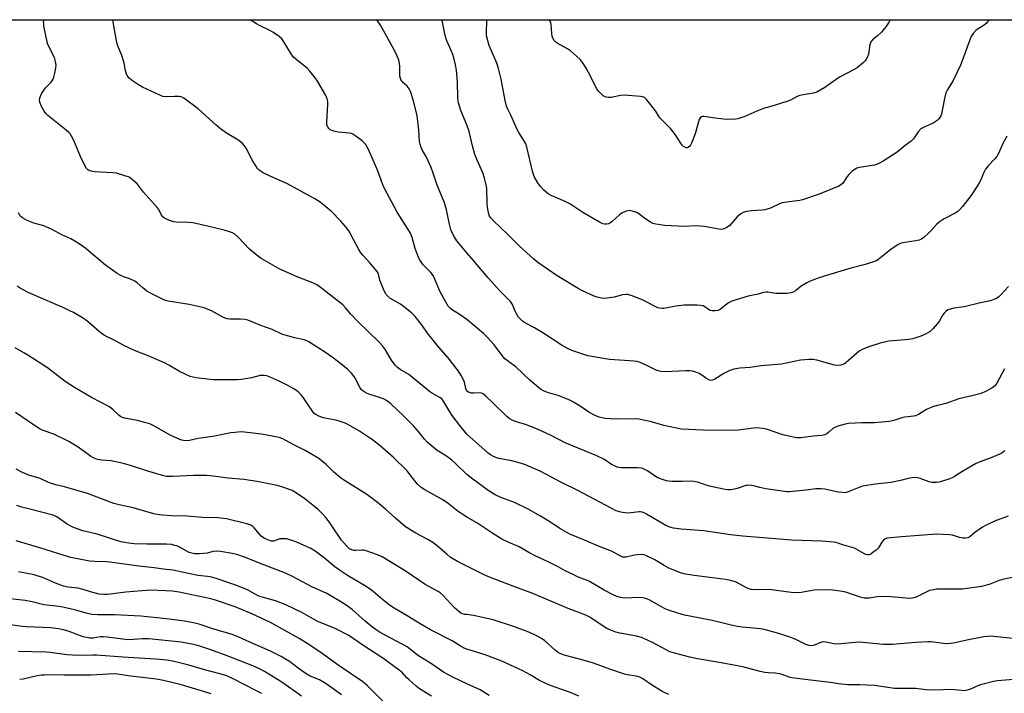
# Model space of a CAD drawing. Units: inches. Extents: x 1207769 to 1213770, y 545455 to 549457.
# Drawn here: x 1208815 to 1209223, y 549178 to 549457 of the extents above; entities that cross this region are included whole.
import ezdxf

# ---------------------------------------------------------------- set-up
doc = ezdxf.new("R2010")
doc.units = ezdxf.units.IN
doc.header["$MEASUREMENT"] = 0
doc.layers.add('NTRL-Trees', color=3, linetype='Continuous')
doc.layers.add('Undefined', color=1, linetype='Continuous')

msp = doc.modelspace()

# ---------------------------------------------------------------- linework, layer by layer
at = {"layer": 'NTRL-Trees'}
msp.add_lwpolyline([(1209114.68, 548606.31), (1209042.05, 548687.68), (1209010.56, 548724.43), (1208945.81, 548791.81), (1208945.51, 548793.68), (1208883.93, 548866.81), (1208783.12, 548950.26), (1208753.37, 548982.78), (1208731.85, 549000.84), (1208694.35, 549030), (1208652.47, 549061.78), (1208626.26, 549124.59), (1208621.63, 549326.85), (1208635.89, 549456.81), (1209761.97, 549456.69), (1209768.5, 549432.53), (1209793.55, 549424.48), (1209812.38, 549428.41), (1209833.03, 549432.72), (1209877.51, 549439.68), (1209916.25, 549456.68), (1210257.35, 549456.64)], dxfattribs=at)
at = {"layer": 'Undefined'}
for points, elevation in [([(1209000, 549285.11), (1208996.99, 549288.66), (1208993.87, 549292.84), (1208992.88, 549294.32), (1208990.46, 549298.45), (1208989.66, 549299.53), (1208988.69, 549300.29), (1208985.73, 549301.96), (1208984.52, 549302.75), (1208975.89, 549309.81), (1208972.35, 549311.87), (1208971.19, 549312.68), (1208970.24, 549313.72), (1208968.71, 549315.78), (1208966.26, 549320.06), (1208964.99, 549321.65), (1208963.62, 549323.18), (1208954.94, 549331.61), (1208951.93, 549334.81), (1208949.68, 549337.44), (1208948.5, 549338.67), (1208939.15, 549345.97), (1208937.71, 549346.98), (1208936.44, 549347.67), (1208929.63, 549350.22), (1208922.44, 549353.38), (1208914.72, 549357.82), (1208913.04, 549359.04), (1208909.81, 549361.69), (1208905.03, 549366.86), (1208903.76, 549367.91), (1208902.82, 549368.47), (1208901.52, 549368.95), (1208899.35, 549369.57), (1208892.46, 549371.24), (1208886.33, 549372.62), (1208884.64, 549372.8), (1208879.5, 549372.97), (1208878.36, 549373.1), (1208876.73, 549373.63), (1208874.65, 549374.6), (1208873.99, 549375.11), (1208873.46, 549375.79), (1208872.26, 549378.1), (1208871.61, 549379.04), (1208865.96, 549385.3), (1208863.38, 549388.65), (1208861.43, 549390.5), (1208860.74, 549391.05), (1208860, 549391.51), (1208857.82, 549392.3), (1208854.75, 549393.18), (1208853.29, 549393.34), (1208845.64, 549393.8), (1208844.2, 549394), (1208843.16, 549394.39), (1208842.72, 549394.73), (1208842.35, 549395.15), (1208841.21, 549397.21), (1208839.77, 549400.14), (1208837.08, 549406.72), (1208836.13, 549408.54), (1208835.49, 549409.51), (1208834.95, 549410.11), (1208833.94, 549411.02), (1208831.05, 549413.18), (1208826.27, 549417.09), (1208825.39, 549417.98), (1208824.75, 549418.88), (1208823.62, 549420.9), (1208823.07, 549422.17), (1208822.86, 549423.19), (1208822.97, 549424.47), (1208823.55, 549425.83), (1208824.6, 549427.63), (1208825.32, 549428.51), (1208827.61, 549430.9), (1208828.5, 549432.18), (1208828.79, 549432.97), (1208829.17, 549434.64), (1208829.6, 549436.9), (1208829.7, 549438.02), (1208829.48, 549439.45), (1208828.98, 549441.14), (1208826.63, 549445.64), (1208826.1, 549447), (1208824.69, 549454.21), (1208824.56, 549455.08), (1208824.53, 549455.93), (1208824.7, 549456.78), (1208824.71, 549456.79)], 520), ([(1209000, 549302.88), (1208999.77, 549303.18), (1208999.46, 549303.95), (1208998.96, 549306.55), (1208998.67, 549307.37), (1208997.56, 549309.44), (1208996.47, 549311.2), (1208992.21, 549316.69), (1208988.2, 549321.22), (1208985.37, 549324.71), (1208984.11, 549326.36), (1208981.18, 549330.51), (1208978.57, 549333.78), (1208977.14, 549335.26), (1208973.6, 549338.17), (1208972.39, 549338.98), (1208968.07, 549341.48), (1208967.19, 549342.19), (1208966.47, 549343), (1208965.62, 549344.48), (1208964.38, 549347.46), (1208963.91, 549348.83), (1208963.38, 549351.32), (1208963.11, 549351.99), (1208962.82, 549352.48), (1208959.8, 549356.1), (1208956.83, 549359.18), (1208956, 549360.2), (1208955.12, 549361.65), (1208951.93, 549367.86), (1208951, 549369.3), (1208949.65, 549371.16), (1208947.75, 549373.34), (1208943.82, 549377.36), (1208939.2, 549381.17), (1208936.95, 549382.58), (1208925.39, 549388.94), (1208918.66, 549391.81), (1208915.48, 549393.4), (1208914.22, 549394.15), (1208913.79, 549394.53), (1208913.23, 549395.18), (1208911.73, 549397.35), (1208911.01, 549398.62), (1208908.79, 549403.11), (1208907.82, 549404.49), (1208906.9, 549405.53), (1208905.4, 549406.73), (1208899.97, 549410.12), (1208897.88, 549411.63), (1208896.09, 549413.12), (1208888.57, 549419.84), (1208882.58, 549424.23), (1208881.57, 549424.8), (1208880.77, 549425.01), (1208878.78, 549425.05), (1208875.05, 549424.78), (1208873.97, 549425), (1208872.65, 549425.51), (1208865.52, 549428.82), (1208863.83, 549429.76), (1208861.31, 549431.5), (1208860.02, 549432.52), (1208859.37, 549433.27), (1208858.88, 549434.29), (1208858.3, 549436.24), (1208857.91, 549438.99), (1208857.7, 549439.82), (1208856.9, 549442.03), (1208855.3, 549446.01), (1208854.87, 549447.36), (1208853.68, 549454.29), (1208853.16, 549456.79)], 522), ([(1209000, 549332.64), (1208996.76, 549334.77), (1208994.02, 549336.38), (1208993.16, 549337.11), (1208992.21, 549338.15), (1208990.51, 549340.96), (1208988.6, 549344.64), (1208987.99, 549345.98), (1208986.73, 549349.28), (1208985.93, 549350.84), (1208985.08, 549352), (1208981.88, 549355.3), (1208980.96, 549356.44), (1208980.32, 549357.41), (1208979.72, 549358.73), (1208978.52, 549362.05), (1208977.27, 549366.53), (1208976.53, 549368.38), (1208975.69, 549369.89), (1208971.1, 549376.99), (1208965.66, 549387.17), (1208964.96, 549388.79), (1208962.96, 549394.41), (1208960.76, 549399.61), (1208959.1, 549403.3), (1208957.96, 549405.18), (1208957.45, 549405.81), (1208956.56, 549406.61), (1208953.93, 549408.6), (1208952.68, 549409.39), (1208952.15, 549409.6), (1208951.32, 549409.77), (1208946.68, 549410.26), (1208944.81, 549410.61), (1208944.06, 549410.86), (1208943.36, 549411.24), (1208942.75, 549411.72), (1208942.41, 549412.11), (1208941.98, 549413.1), (1208941.85, 549414.2), (1208942.37, 549421.83), (1208942.32, 549422.97), (1208942.08, 549424.04), (1208941.34, 549425.63), (1208938.05, 549431.34), (1208937.05, 549432.78), (1208934.91, 549435.5), (1208933.72, 549436.73), (1208929.87, 549439.71), (1208928.12, 549441.22), (1208927.08, 549442.62), (1208924.07, 549447.67), (1208923.24, 549448.86), (1208922.17, 549449.82), (1208919.48, 549451.59), (1208917.97, 549452.47), (1208914.33, 549454.27), (1208912.83, 549455.1), (1208910.17, 549456.73), (1208910.09, 549456.78)], 524), ([(1209000, 549360.19), (1208995.79, 549365.2), (1208994.68, 549366.92), (1208993.7, 549368.73), (1208993.31, 549369.82), (1208992.75, 549372.11), (1208991.57, 549378.07), (1208990.64, 549380.9), (1208987.6, 549388.26), (1208985.87, 549393.69), (1208985.14, 549395.58), (1208983.28, 549399.8), (1208981.56, 549402.62), (1208981, 549403.89), (1208980.58, 549405.25), (1208980.36, 549406.36), (1208980.08, 549411.03), (1208979.32, 549417.11), (1208977.87, 549423.06), (1208977.07, 549425.76), (1208976.55, 549427.1), (1208976.06, 549428.12), (1208975.18, 549429.22), (1208973.13, 549431.13), (1208972.81, 549431.56), (1208972.58, 549432.03), (1208972.35, 549432.81), (1208972.17, 549433.89), (1208972.16, 549437.48), (1208972.06, 549438.66), (1208971.73, 549440.08), (1208971.07, 549441.71), (1208969.78, 549444.36), (1208964.17, 549454.48), (1208962.66, 549456.78)], 526), ([(1209000, 549413.24), (1208997.52, 549419.14), (1208996.43, 549422.38), (1208996.28, 549423.21), (1208996.17, 549424.59), (1208996.12, 549431.12), (1208995.63, 549435.86), (1208995.18, 549438.15), (1208994.5, 549440.98), (1208994.08, 549442.39), (1208993.45, 549444.05), (1208991.71, 549448.1), (1208990.94, 549450.28), (1208989.83, 549455.79), (1208989.74, 549456.77)], 528), ([(1209216.39, 549456.75), (1209216.27, 549456.53), (1209215.78, 549455.87), (1209215.19, 549455.25), (1209214.32, 549454.52), (1209211.83, 549453.01), (1209210.91, 549452.33), (1209209.76, 549451.06), (1209208.98, 549449.87), (1209208.42, 549448.53), (1209205.29, 549439.8), (1209204.54, 549437.93), (1209201.46, 549431.61), (1209199, 549427.56), (1209198.49, 549426.53), (1209198.02, 549424.9), (1209196.96, 549419.12), (1209196.63, 549417.7), (1209196.32, 549416.93), (1209195.93, 549416.22), (1209195.47, 549415.56), (1209194.92, 549414.98), (1209193.25, 549413.95), (1209189.42, 549412.29), (1209188.15, 549411.58), (1209187.04, 549410.41), (1209185.01, 549407.45), (1209184.11, 549406.49), (1209181.65, 549404.64), (1209178.34, 549401.98), (1209172.54, 549398.12), (1209170.69, 549397.2), (1209169.05, 549396.57), (1209167.96, 549396.35), (1209162.68, 549395.61), (1209161.62, 549395.33), (1209160.89, 549394.94), (1209159.55, 549393.86), (1209158.31, 549392.66), (1209157.61, 549391.77), (1209156.2, 549389.64), (1209155.66, 549389), (1209154.84, 549388.29), (1209154.11, 549387.85), (1209145.9, 549384.45), (1209139.04, 549382.1), (1209137.9, 549381.85), (1209133.5, 549381.36), (1209130.6, 549380.86), (1209129.5, 549380.48), (1209125.79, 549378.78), (1209123.44, 549378.05), (1209122.3, 549377.89), (1209117.9, 549377.65), (1209115.85, 549377.31), (1209114.44, 549376.94), (1209113.45, 549376.39), (1209111.92, 549375.08), (1209109.48, 549372.18), (1209108.87, 549371.57), (1209107.45, 549370.62), (1209106.18, 549370.04), (1209105.44, 549369.92), (1209104.37, 549369.98), (1209098.5, 549371.05), (1209096.74, 549371.3), (1209095.27, 549371.33), (1209089.38, 549371.18), (1209087.5, 549371.22), (1209081.95, 549371.5), (1209078.21, 549372.08), (1209077.09, 549372.36), (1209076.06, 549372.85), (1209074.14, 549374.17), (1209071.73, 549375.97), (1209070.33, 549376.86), (1209068.99, 549377.36), (1209067.3, 549377.68), (1209066.74, 549377.66), (1209065.91, 549377.47), (1209064.32, 549376.8), (1209063.17, 549375.91), (1209060.13, 549373.12), (1209059.21, 549372.45), (1209058.7, 549372.23), (1209057.9, 549372.09), (1209057.08, 549372.08), (1209056.26, 549372.25), (1209054.94, 549372.89), (1209048, 549376.95), (1209042.57, 549380.48), (1209040.63, 549381.42), (1209034.92, 549383.95), (1209033.65, 549384.67), (1209031.9, 549386.17), (1209030.52, 549387.63), (1209029.34, 549389.27), (1209027.86, 549391.8), (1209027.51, 549392.6), (1209027.11, 549393.99), (1209024.75, 549403.96), (1209024.34, 549405.37), (1209023.47, 549407.09), (1209021.45, 549410.04), (1209020.73, 549411.28), (1209018.21, 549417.3), (1209016.94, 549419.77), (1209016.43, 549421.04), (1209015.87, 549423.38), (1209014.21, 549432.15), (1209013.03, 549436.61), (1209012.31, 549438.73), (1209009.23, 549446.11), (1209008.46, 549448.67), (1209008.14, 549450.12), (1209008.05, 549451), (1209008.21, 549456.77)], 530), ([(1209175.35, 549456.75), (1209175.23, 549456.51), (1209174.67, 549455.51), (1209173.55, 549453.86), (1209172.53, 549452.47), (1209171.78, 549451.63), (1209170.12, 549450.1), (1209168.1, 549448.46), (1209167.39, 549447.64), (1209167.19, 549447.21), (1209166.96, 549446.37), (1209166.41, 549442.53), (1209166.02, 549441.44), (1209165.51, 549440.41), (1209164.98, 549439.74), (1209164.36, 549439.14), (1209161.69, 549436.9), (1209160.43, 549436.13), (1209154.41, 549432.95), (1209152.99, 549432.02), (1209148.38, 549428.67), (1209145.01, 549426.81), (1209143.61, 549426.36), (1209139.3, 549425.7), (1209137.89, 549425.38), (1209136.86, 549424.94), (1209134.08, 549423.48), (1209133.03, 549423.02), (1209127.38, 549421.29), (1209122.86, 549420.03), (1209120.16, 549418.94), (1209115.11, 549416.69), (1209113.52, 549416.11), (1209112.19, 549415.74), (1209111.34, 549415.61), (1209107.57, 549415.5), (1209102.89, 549416), (1209098.19, 549416.69), (1209097.64, 549416.71), (1209097.15, 549416.61), (1209096.63, 549416.15), (1209096.29, 549415.42), (1209094.56, 549409.51), (1209093.12, 549405.58), (1209092.7, 549404.82), (1209092.37, 549404.42), (1209091.79, 549403.95), (1209091.36, 549403.77), (1209090.9, 549403.75), (1209090.22, 549403.95), (1209089.78, 549404.24), (1209089.19, 549404.82), (1209088.49, 549405.8), (1209086.74, 549408.62), (1209085.4, 549410.41), (1209084.29, 549411.7), (1209080, 549416.02), (1209079.32, 549416.93), (1209078.4, 549418.58), (1209077.76, 549419.53), (1209074.51, 549423.61), (1209073.52, 549424.59), (1209072.78, 549424.91), (1209071.94, 549425.05), (1209065.13, 549425.47), (1209063.69, 549425.34), (1209059.73, 549424.56), (1209058.6, 549424.51), (1209057.75, 549424.67), (1209056.94, 549424.95), (1209056.46, 549425.23), (1209055.82, 549425.77), (1209054.64, 549427.02), (1209053.78, 549428.16), (1209053.11, 549429.42), (1209051.23, 549433.42), (1209049.37, 549436.78), (1209048.27, 549438.56), (1209046.87, 549440.32), (1209045.41, 549441.75), (1209042.91, 549443.88), (1209041.69, 549444.67), (1209037.36, 549447.06), (1209036.67, 549447.58), (1209036.12, 549448.2), (1209035.54, 549449.14), (1209035.25, 549449.92), (1209035.1, 549451.09), (1209034.88, 549454.95), (1209034.78, 549455.52), (1209034.53, 549456.17), (1209034.26, 549456.57), (1209034.06, 549456.77)], 532), ([(1209223.71, 549408.57), (1209222.06, 549405.47), (1209220.23, 549401.4), (1209219.53, 549400.14), (1209218.68, 549398.99), (1209216.05, 549396.21), (1209214.94, 549394.83), (1209214.25, 549393.54), (1209212.86, 549390.16), (1209212, 549388.66), (1209208.78, 549383.8), (1209205.42, 549379.4), (1209204.3, 549378.11), (1209203.46, 549377.4), (1209202.33, 549376.64), (1209197.74, 549374.3), (1209195.63, 549372.85), (1209194.55, 549371.92), (1209192.44, 549369.48), (1209191.43, 549368.45), (1209189.29, 549366.55), (1209188.14, 549365.75), (1209187.37, 549365.46), (1209186, 549365.14), (1209180.59, 549364.32), (1209179.49, 549364.04), (1209178.26, 549363.36), (1209175.67, 549361.55), (1209174.28, 549360.5), (1209170.89, 549357.69), (1209169.67, 549356.95), (1209165.07, 549355.38), (1209159.13, 549353.81), (1209147.59, 549350.42), (1209145.15, 549349.56), (1209142.2, 549348.44), (1209140.91, 549347.84), (1209138.55, 549346.34), (1209136.17, 549344.5), (1209135.2, 549343.97), (1209134.17, 549343.59), (1209132.71, 549343.41), (1209129.15, 549343.31), (1209127.99, 549343.41), (1209124.62, 549343.95), (1209123.79, 549343.95), (1209122.96, 549343.81), (1209120.65, 549343.14), (1209116.57, 549342.22), (1209109.72, 549340.2), (1209108.44, 549339.55), (1209105.78, 549337.37), (1209104.88, 549336.72), (1209103.99, 549336.32), (1209102.84, 549336.17), (1209101.66, 549336.21), (1209100.81, 549336.36), (1209100.06, 549336.7), (1209098.52, 549337.85), (1209097.84, 549338.2), (1209096.8, 549338.45), (1209095.43, 549338.58), (1209091.73, 549338.58), (1209090.02, 549338.5), (1209086.52, 549338.09), (1209081.59, 549337.2), (1209080.72, 549337.17), (1209079.88, 549337.27), (1209079.06, 549337.47), (1209078.25, 549337.78), (1209074.33, 549339.94), (1209072.98, 549340.58), (1209067.99, 549342.59), (1209066.58, 549342.98), (1209065.77, 549342.99), (1209064.4, 549342.82), (1209061.05, 549341.89), (1209058.15, 549341.42), (1209056.69, 549341.34), (1209055, 549341.53), (1209053.89, 549341.77), (1209052.78, 549342.2), (1209047.93, 549344.5), (1209046.11, 549345.49), (1209037.41, 549350.72), (1209029.39, 549356.25), (1209027.77, 549357.56), (1209021.73, 549362.93), (1209016.76, 549367.88), (1209011.04, 549373.4), (1209009.85, 549374.69), (1209009.4, 549375.41), (1209009.11, 549376.19), (1209008.57, 549378.95), (1209008.38, 549380.97), (1209008.21, 549386.9), (1209007.97, 549388.35), (1209007.29, 549391.2), (1209006.58, 549393.41), (1209004.34, 549398.33), (1209003.31, 549400.97), (1209002.27, 549404.61), (1209000.89, 549410.47), (1209000, 549413.24)], 528), ([(1209000, 549268.36), (1208995.06, 549273.06), (1208993.74, 549274.23), (1208991.46, 549275.9), (1208987.66, 549278.35), (1208983.43, 549281.79), (1208982.36, 549282.96), (1208979.77, 549286.33), (1208977.82, 549288.54), (1208973.75, 549292.63), (1208968.44, 549297.59), (1208966.62, 549298.98), (1208965.38, 549299.66), (1208963.79, 549300.29), (1208959.32, 549301.61), (1208958.03, 549302.23), (1208956.82, 549302.98), (1208956.21, 549303.55), (1208955.73, 549304.24), (1208953.81, 549308.05), (1208953.22, 549309.02), (1208952.11, 549310.34), (1208950.51, 549312), (1208946.5, 549315.24), (1208944.19, 549316.95), (1208941.34, 549318.91), (1208934.51, 549323.28), (1208933.56, 549323.76), (1208932.57, 549324.12), (1208928.52, 549325), (1208923.28, 549326.56), (1208919.26, 549328.38), (1208914.6, 549330.05), (1208909.16, 549332.35), (1208908.05, 549332.59), (1208906.07, 549332.76), (1208901.74, 549332.69), (1208900.62, 549332.79), (1208899.81, 549333.07), (1208898.76, 549333.57), (1208894.17, 549336.2), (1208891.05, 549337.36), (1208884.84, 549338.81), (1208876.19, 549340.18), (1208875.09, 549340.45), (1208874.02, 549340.86), (1208868.77, 549343.51), (1208867.25, 549344.38), (1208865.65, 549345.65), (1208863.32, 549347.78), (1208862.35, 549348.42), (1208860.25, 549349.45), (1208858.11, 549350.14), (1208856.77, 549350.66), (1208855.99, 549351.03), (1208854.98, 549351.65), (1208850.14, 549355.09), (1208844.95, 549359.58), (1208842.05, 549361.97), (1208839.23, 549363.94), (1208837.53, 549365.01), (1208835.76, 549365.98), (1208832.11, 549367.69), (1208828.01, 549369.92), (1208825.91, 549370.89), (1208824.56, 549371.39), (1208820.42, 549372.56), (1208817.73, 549373.58), (1208815.83, 549374.67), (1208815.2, 549375.17), (1208814.84, 549375.58), (1208814.11, 549376.82)], 518), ([(1209224.4, 549346.26), (1209221.42, 549342.98), (1209220.36, 549342), (1209219.4, 549341.33), (1209218.33, 549340.84), (1209216.93, 549340.37), (1209212.85, 549339.54), (1209206.01, 549337.89), (1209201.72, 549337.25), (1209200.38, 549336.92), (1209199.35, 549336.55), (1209198.47, 549335.95), (1209197.73, 549335.18), (1209197.25, 549334.49), (1209195.7, 549331.77), (1209193.23, 549328.8), (1209191.94, 549327.66), (1209190.04, 549326.47), (1209188.14, 549325.69), (1209184.73, 549324.59), (1209183.08, 549324.34), (1209176.58, 549323.79), (1209174.83, 549323.57), (1209171.23, 549322.72), (1209166.5, 549321.29), (1209164.09, 549320.22), (1209162.54, 549319.39), (1209161.42, 549318.51), (1209157.07, 549314.69), (1209156.15, 549314.13), (1209154.93, 549313.64), (1209153.67, 549313.51), (1209152.32, 549313.68), (1209144.93, 549315.68), (1209143.51, 549315.99), (1209141.76, 549316.04), (1209138.25, 549315.78), (1209130.33, 549314.12), (1209121.84, 549313.4), (1209117.36, 549312.74), (1209113.14, 549312.41), (1209110.57, 549312.03), (1209108.97, 549311.49), (1209106.42, 549310.27), (1209102.71, 549307.79), (1209101.7, 549307.42), (1209100.93, 549307.35), (1209100.18, 549307.56), (1209099.22, 549308.08), (1209096.92, 549309.8), (1209096.18, 549310.24), (1209094.81, 549310.78), (1209093.4, 549311.18), (1209092.52, 549311.28), (1209090.74, 549311.28), (1209082.07, 549310.92), (1209080.34, 549311.08), (1209079.22, 549311.32), (1209078.41, 549311.59), (1209073.94, 549313.78), (1209071.74, 549314.7), (1209070.34, 549315.18), (1209069.19, 549315.36), (1209067.42, 549315.51), (1209059.08, 549316.01), (1209051.71, 549317.25), (1209050.25, 549317.56), (1209048.84, 549317.97), (1209043.52, 549319.72), (1209041.93, 549320.39), (1209039.51, 549321.81), (1209031.46, 549327.08), (1209028.03, 549329.09), (1209024.2, 549331.11), (1209023.05, 549331.92), (1209021.98, 549332.83), (1209021.24, 549333.7), (1209020.48, 549334.96), (1209019.96, 549336.03), (1209018.9, 549338.76), (1209018.1, 549340.02), (1209013.53, 549344.59), (1209008.61, 549349.98), (1209002.73, 549357.06), (1209000, 549360.19)], 526), ([(1209000, 549250.67), (1208996.37, 549253.02), (1208992.19, 549256.28), (1208990.06, 549257.81), (1208982.5, 549261.97), (1208981.02, 549262.93), (1208979.42, 549264.49), (1208975.07, 549269.98), (1208969.53, 549275.42), (1208964.04, 549280.23), (1208960.89, 549282.65), (1208957.14, 549285.24), (1208955.44, 549286.35), (1208951.93, 549288.42), (1208950.91, 549288.97), (1208949.53, 549289.56), (1208946.15, 549290.78), (1208941.87, 549291.51), (1208940.5, 549291.81), (1208938.58, 549292.51), (1208937.33, 549293.17), (1208936.73, 549293.66), (1208936, 549294.54), (1208933.87, 549297.64), (1208932.31, 549300.14), (1208931.21, 549301.42), (1208930.21, 549302.43), (1208929.36, 549303.15), (1208927.95, 549304.05), (1208925.96, 549305.15), (1208922.21, 549307), (1208918.43, 549308.67), (1208917.06, 549309.18), (1208915.97, 549309.38), (1208915.15, 549309.42), (1208914.32, 549309.35), (1208910.66, 549308.42), (1208909, 549308.08), (1208906.5, 549307.68), (1208904.76, 549307.59), (1208894.75, 549307.61), (1208887.62, 549308.43), (1208886.48, 549308.64), (1208885.22, 549309.02), (1208880.9, 549311.01), (1208876.46, 549313.6), (1208874.62, 549314.58), (1208867.83, 549317.53), (1208862.25, 549319.75), (1208859.55, 549320.91), (1208858, 549321.66), (1208853.74, 549323.96), (1208850.83, 549325.33), (1208849.63, 549326.02), (1208848.48, 549326.82), (1208843.31, 549331.33), (1208841.94, 549332.43), (1208840.71, 549333.22), (1208836.9, 549335.42), (1208835.35, 549336.23), (1208833.23, 549337.21), (1208818.2, 549343.77), (1208814.8, 549345.61), (1208813.55, 549346.38)], 516), ([(1209222.72, 549312.17), (1209219.64, 549306.17), (1209218.79, 549305.12), (1209217.55, 549304.08), (1209214.96, 549302.69), (1209213.1, 549301.86), (1209209.18, 549300.98), (1209203.91, 549299.67), (1209198.45, 549297.82), (1209194.5, 549296.87), (1209192.89, 549296.33), (1209190.51, 549295.32), (1209187.18, 549293.25), (1209185.93, 549292.64), (1209185.12, 549292.48), (1209182.89, 549292.29), (1209181.28, 549292.06), (1209180.2, 549291.78), (1209176.97, 549290.71), (1209174.97, 549290.37), (1209168.88, 549289.7), (1209163.65, 549289.71), (1209158.14, 549289.44), (1209156.71, 549289.25), (1209153.7, 549288.34), (1209152.39, 549287.82), (1209151.68, 549287.37), (1209149.97, 549285.9), (1209149.1, 549285.26), (1209148.19, 549284.76), (1209147.09, 549284.49), (1209143.52, 549284.24), (1209138.33, 549283.56), (1209136.56, 549283.6), (1209130.88, 549284.78), (1209124.1, 549287.17), (1209122.41, 549287.46), (1209120.14, 549287.69), (1209118.7, 549287.62), (1209112.39, 549286.78), (1209107.91, 549286.53), (1209097.94, 549286.71), (1209088.86, 549287.2), (1209086.82, 549287.52), (1209081.6, 549288.62), (1209076.49, 549290.16), (1209071.23, 549291.3), (1209069.81, 549291.38), (1209061.82, 549291.28), (1209057.12, 549291.61), (1209055.96, 549291.79), (1209054.82, 549292.07), (1209053.18, 549292.78), (1209050.52, 549294.16), (1209046.89, 549296.64), (1209044.15, 549298.35), (1209042.86, 549299.05), (1209038.15, 549300.95), (1209033.31, 549302.31), (1209031.75, 549302.98), (1209030.53, 549303.71), (1209026.11, 549307.44), (1209020.33, 549312.81), (1209016.63, 549315.53), (1209015.73, 549316.28), (1209014.12, 549318.21), (1209011.33, 549322.04), (1209008.55, 549325.08), (1209006.82, 549326.72), (1209000, 549332.64)], 524), ([(1209000, 549230.36), (1208996.03, 549232.32), (1208993.08, 549234.16), (1208991.8, 549235.16), (1208987.68, 549238.82), (1208985.45, 549240.44), (1208983.82, 549241.4), (1208978.81, 549244.03), (1208974.56, 549246.71), (1208970.31, 549250.32), (1208966.27, 549253.99), (1208963.57, 549256.21), (1208960.54, 549258.52), (1208958.04, 549260.29), (1208949.23, 549265.8), (1208947.55, 549267), (1208944.77, 549269.28), (1208941.73, 549272.31), (1208938.56, 549274.95), (1208932.93, 549278.25), (1208928.49, 549280.49), (1208924.98, 549282.51), (1208923.67, 549283.13), (1208922.59, 549283.54), (1208921.49, 549283.82), (1208914.82, 549285.06), (1208908.93, 549285.81), (1208906.41, 549285.97), (1208903.85, 549285.81), (1208902.15, 549285.63), (1208894.73, 549284.14), (1208888.64, 549283.21), (1208885.02, 549282.45), (1208883.93, 549282.37), (1208882.57, 549282.44), (1208881.77, 549282.6), (1208880.97, 549282.88), (1208877.03, 549284.67), (1208871.51, 549287.85), (1208869.72, 549288.78), (1208868.53, 549289.31), (1208866.93, 549289.81), (1208863.47, 549290.7), (1208858.06, 549291.65), (1208857.24, 549291.92), (1208856.46, 549292.33), (1208855.82, 549292.84), (1208853.41, 549295.18), (1208851.83, 549296.41), (1208844.4, 549300.21), (1208837.33, 549304.47), (1208833.44, 549306.95), (1208826.12, 549312.54), (1208817.99, 549317.81), (1208816.33, 549318.82), (1208812.73, 549320.8)], 514), ([(1209222.94, 549278.17), (1209221.35, 549277.1), (1209217.57, 549275.42), (1209212.3, 549273.41), (1209210.72, 549272.71), (1209205.12, 549269.52), (1209202.12, 549267.46), (1209201.14, 549266.91), (1209199.74, 549266.41), (1209195.72, 549265.24), (1209194.56, 549265.01), (1209193.75, 549264.97), (1209192.67, 549265.05), (1209191.6, 549265.25), (1209187.89, 549266.63), (1209186.85, 549266.94), (1209185.89, 549267.06), (1209184.52, 549266.96), (1209182.87, 549266.67), (1209179.63, 549265.88), (1209175.73, 549265.08), (1209169.36, 549264.29), (1209163.92, 549263.48), (1209162.85, 549263.16), (1209157.96, 549261.15), (1209157.16, 549260.91), (1209156.35, 549260.8), (1209155.54, 549260.83), (1209153.89, 549261.08), (1209148.27, 549262.29), (1209146.59, 549262.47), (1209144.64, 549262.4), (1209140.58, 549261.84), (1209135.06, 549261.29), (1209133.61, 549261.19), (1209132.53, 549261.21), (1209123.92, 549262.43), (1209121.4, 549262.96), (1209118.87, 549263.63), (1209116.91, 549263.87), (1209116.07, 549263.84), (1209115.52, 549263.74), (1209112.01, 549262.58), (1209110.13, 549262.08), (1209109.04, 549261.94), (1209107.96, 549261.95), (1209106.26, 549262.21), (1209100.49, 549263.56), (1209099.07, 549263.96), (1209096.05, 549264.98), (1209094, 549265.39), (1209092.55, 549265.53), (1209089.21, 549265.43), (1209085.05, 549265.51), (1209083.57, 549265.61), (1209082.71, 549265.78), (1209080.2, 549266.59), (1209078.58, 549267.26), (1209074.79, 549269.86), (1209073.49, 549270.57), (1209072.4, 549271), (1209070.74, 549271.16), (1209063.89, 549271.1), (1209063.06, 549271.21), (1209062.25, 549271.45), (1209059.94, 549272.55), (1209056.65, 549274.65), (1209053.88, 549276.1), (1209040.66, 549281.51), (1209034.86, 549284.51), (1209029.22, 549287.16), (1209024.22, 549289.03), (1209020.54, 549290.2), (1209018.71, 549290.91), (1209017.49, 549291.55), (1209016.45, 549292.38), (1209010.63, 549298.25), (1209007.79, 549300.85), (1209006.66, 549301.75), (1209005.97, 549302.07), (1209005.44, 549302.15), (1209002.88, 549301.99), (1209001.94, 549302.05), (1209000.67, 549302.45), (1209000, 549302.88)], 522), ([(1209000, 549210.3), (1208999.17, 549210.34), (1208998.14, 549210.58), (1208997.5, 549210.87), (1208996.59, 549211.52), (1208994.73, 549213.2), (1208990.12, 549218.2), (1208988.91, 549219.28), (1208988.05, 549219.93), (1208982.61, 549222.75), (1208974.79, 549228.2), (1208964.78, 549234.26), (1208962.93, 549235.11), (1208957.84, 549236.86), (1208957.07, 549237.01), (1208956.4, 549237.05), (1208953.9, 549236.86), (1208953.08, 549236.88), (1208952.27, 549237.07), (1208951.28, 549237.62), (1208950.01, 549238.8), (1208947.98, 549241.21), (1208944.03, 549247.14), (1208942.89, 549248.74), (1208941.52, 549250.51), (1208939.67, 549252.47), (1208938.41, 549253.71), (1208936.97, 549254.95), (1208932.74, 549258.33), (1208929.29, 549260.64), (1208927.48, 549261.67), (1208923.71, 549263.11), (1208921.3, 549263.86), (1208916.43, 549264.75), (1208913.06, 549265.45), (1208907.5, 549266.28), (1208901.03, 549266.81), (1208894.76, 549267.64), (1208892.19, 549267.89), (1208886.62, 549267.89), (1208878.1, 549267.47), (1208876.68, 549267.47), (1208875.52, 549267.59), (1208873.83, 549267.98), (1208867.7, 549269.69), (1208861.31, 549271.82), (1208857.71, 549272.92), (1208852.52, 549273.98), (1208848.5, 549274.28), (1208846.87, 549274.55), (1208845.54, 549275.08), (1208844.02, 549275.92), (1208838.81, 549279.69), (1208835.01, 549282.06), (1208828.81, 549285.04), (1208824.38, 549286.6), (1208823.1, 549287.15), (1208820.72, 549288.62), (1208812.83, 549294.09)], 512), ([(1209224.23, 549251.11), (1209221.24, 549250.05), (1209219.37, 549249.27), (1209215.21, 549247.3), (1209213.68, 549246.49), (1209210.45, 549244.32), (1209208.46, 549242.59), (1209207.54, 549242.08), (1209206.53, 549241.91), (1209205.48, 549241.98), (1209204.17, 549242.27), (1209201.16, 549243.16), (1209200.03, 549243.36), (1209194.77, 549243.62), (1209180.15, 549242.54), (1209174.21, 549241.94), (1209173.19, 549241.6), (1209172.6, 549241.11), (1209172, 549240.28), (1209170.62, 549237.99), (1209169.64, 549237.01), (1209168.27, 549235.98), (1209167.33, 549235.38), (1209166.59, 549235.1), (1209166.06, 549235.08), (1209165.24, 549235.24), (1209164.43, 549235.56), (1209161.63, 549237.31), (1209160.57, 549237.84), (1209155.8, 549239.2), (1209153.04, 549240.15), (1209151.9, 549240.37), (1209146.91, 549240.79), (1209134.59, 549241.19), (1209114.37, 549242.78), (1209109.21, 549243.34), (1209098.14, 549245), (1209088.78, 549245.71), (1209085.55, 549246.17), (1209084.11, 549246.48), (1209082.35, 549247.23), (1209079.1, 549249.22), (1209074.44, 549251.89), (1209073.39, 549252.45), (1209072.58, 549252.78), (1209071.92, 549252.9), (1209071.35, 549252.9), (1209067.98, 549252.42), (1209066.35, 549252.34), (1209063.79, 549252.69), (1209061.86, 549253.32), (1209059.73, 549254.35), (1209045.92, 549261.71), (1209039.11, 549265.09), (1209030.36, 549269.67), (1209027.72, 549270.89), (1209024.3, 549272.39), (1209022.65, 549272.97), (1209018.62, 549274.02), (1209013.15, 549275.01), (1209012.32, 549275.26), (1209011.27, 549275.69), (1209009.75, 549276.48), (1209008.82, 549277.15), (1209000, 549285.11)], 520), ([(1209000, 549195.99), (1208998.81, 549196.44), (1208997.55, 549197.05), (1208993.83, 549199.37), (1208984.91, 549204), (1208980.56, 549206.48), (1208975.85, 549209.4), (1208969.17, 549213.38), (1208967.74, 549214.37), (1208964.93, 549216.6), (1208961.18, 549219.91), (1208960.08, 549220.75), (1208958.25, 549221.98), (1208950.49, 549226.52), (1208947.93, 549228.13), (1208945.21, 549230.13), (1208940.97, 549233.68), (1208937.07, 549236.64), (1208935.29, 549237.64), (1208929.42, 549240.36), (1208926.18, 549241.43), (1208925.36, 549241.63), (1208924.2, 549241.74), (1208923.33, 549241.74), (1208922.47, 549241.64), (1208919.86, 549240.74), (1208918.99, 549240.74), (1208918.19, 549240.95), (1208916.09, 549241.87), (1208914.72, 549242.8), (1208913.94, 549243.59), (1208911.84, 549246.29), (1208911.26, 549246.83), (1208910.41, 549247.38), (1208908.75, 549247.94), (1208900.4, 549249.97), (1208896.7, 549250.34), (1208890.44, 549250.6), (1208883.87, 549251.13), (1208877.51, 549251.27), (1208873.78, 549251.46), (1208872.36, 549251.62), (1208870.18, 549252.11), (1208861.71, 549254.56), (1208855.85, 549255.77), (1208853.67, 549256.36), (1208842.7, 549260.5), (1208833.25, 549263.22), (1208829.64, 549264.11), (1208827.41, 549264.8), (1208826.33, 549265.21), (1208823.13, 549266.71), (1208818.39, 549268.14), (1208815.76, 549269.24), (1208813.15, 549270.61)], 510), ([(1209228.74, 549226.22), (1209222.51, 549224.99), (1209220.62, 549224.4), (1209216.41, 549222.76), (1209213.3, 549221.99), (1209211.3, 549221.61), (1209207.29, 549221.06), (1209205.41, 549220.89), (1209195.78, 549220.88), (1209194.6, 549220.77), (1209192.54, 549220.42), (1209191.67, 549220.22), (1209190.85, 549219.92), (1209186.93, 549217.9), (1209185.71, 549217.35), (1209184.71, 549217.05), (1209183.44, 549216.95), (1209178.98, 549217.45), (1209173.9, 549217.8), (1209170.04, 549217.66), (1209166.66, 549217.14), (1209165.5, 549217.05), (1209164.65, 549217.09), (1209163.02, 549217.51), (1209157.02, 549219.61), (1209154.68, 549220.05), (1209151.44, 549220.49), (1209149.41, 549220.52), (1209143.87, 549220.4), (1209138.52, 549219.51), (1209136.03, 549219.38), (1209134.31, 549219.48), (1209125.22, 549220.68), (1209120.01, 549220.62), (1209117.82, 549220.75), (1209116.89, 549220.99), (1209116.1, 549221.32), (1209111.23, 549223.84), (1209109.24, 549224.47), (1209107.19, 549224.8), (1209094.1, 549226.46), (1209090.61, 549227.09), (1209088.9, 549227.52), (1209083.69, 549229.5), (1209081.68, 549230.61), (1209077.91, 549232.94), (1209074.73, 549234.47), (1209073.38, 549235), (1209072.29, 549235.16), (1209070.62, 549235.12), (1209069.48, 549234.94), (1209065.99, 549234.09), (1209065.14, 549234.04), (1209064.59, 549234.16), (1209063.26, 549234.74), (1209059.91, 549236.64), (1209054.54, 549238.61), (1209048.65, 549241.17), (1209042.62, 549243.59), (1209038.73, 549245.79), (1209033.24, 549249.38), (1209030.45, 549251.11), (1209025.3, 549254.03), (1209019.68, 549256.73), (1209013.77, 549258.98), (1209011.72, 549259.9), (1209009.24, 549261.48), (1209002.45, 549266.36), (1209000, 549268.36)], 518), ([(1209226.3, 549200.38), (1209218.25, 549201.28), (1209217.11, 549201.34), (1209215.93, 549201.28), (1209214.18, 549201.07), (1209207.19, 549199.76), (1209201.57, 549198.45), (1209199.22, 549198.13), (1209197.48, 549198.26), (1209192.33, 549198.98), (1209190.95, 549199.06), (1209186.03, 549198.77), (1209181.08, 549198.29), (1209176.38, 549197.95), (1209172.5, 549197.97), (1209165.52, 549198.67), (1209162.59, 549198.86), (1209160.84, 549198.75), (1209153.62, 549198.02), (1209151.99, 549198.18), (1209148.69, 549198.86), (1209147.6, 549198.96), (1209147.05, 549198.9), (1209146.25, 549198.67), (1209143.63, 549197.5), (1209142.48, 549197.37), (1209141.67, 549197.49), (1209140.39, 549197.91), (1209136.24, 549199.98), (1209134.63, 549200.64), (1209129.66, 549202.34), (1209123.73, 549204.03), (1209121.62, 549204.42), (1209114.09, 549205.08), (1209112.06, 549205.36), (1209109.52, 549205.89), (1209105.62, 549206.94), (1209101.59, 549207.86), (1209092.38, 549209.62), (1209090.14, 549210.12), (1209087.37, 549210.86), (1209083.5, 549212.14), (1209082.14, 549212.67), (1209080.59, 549213.48), (1209075.56, 549216.36), (1209074.8, 549216.73), (1209073.97, 549217), (1209072.82, 549217.22), (1209071.36, 549217.35), (1209065.27, 549217.14), (1209063.57, 549217.38), (1209062.17, 549217.8), (1209060.53, 549218.51), (1209056.91, 549220.45), (1209050.8, 549224.03), (1209049.58, 549224.57), (1209045.85, 549225.99), (1209044.54, 549226.58), (1209040.69, 549228.5), (1209037.75, 549230.1), (1209033.88, 549232.07), (1209028.23, 549234.68), (1209025.7, 549236.03), (1209021.6, 549238.4), (1209017.06, 549240.28), (1209014.43, 549241.56), (1209010.24, 549244.16), (1209004.02, 549248.26), (1209000, 549250.67)], 516), ([(1209228.13, 549183.6), (1209219.93, 549182.81), (1209218.22, 549182.57), (1209212.83, 549181.25), (1209211.76, 549180.84), (1209208.68, 549179.39), (1209207.28, 549178.94), (1209206.16, 549178.78), (1209200.96, 549179.31), (1209197.29, 549179.06), (1209191.79, 549179.05), (1209190.33, 549179.14), (1209185.91, 549179.65), (1209177.19, 549179.73), (1209168.93, 549180.87), (1209162.81, 549181.21), (1209157.69, 549181.25), (1209153.99, 549181.59), (1209150.63, 549182.11), (1209142.35, 549183.1), (1209134.7, 549184.14), (1209133.54, 549184.4), (1209130.64, 549185.45), (1209129.52, 549185.72), (1209127.76, 549185.98), (1209124.79, 549186.12), (1209123.47, 549186.29), (1209121.46, 549186.74), (1209114.29, 549188.59), (1209111.26, 549189.26), (1209105.29, 549190.38), (1209095.53, 549191.91), (1209092.3, 549192.61), (1209086, 549194.27), (1209084.09, 549194.92), (1209082.57, 549195.64), (1209076.82, 549198.75), (1209073.64, 549200.31), (1209072.28, 549200.87), (1209070.3, 549201.36), (1209063.36, 549202.55), (1209061.74, 549203.03), (1209059.62, 549203.81), (1209058.03, 549204.57), (1209055.96, 549205.73), (1209050.96, 549209.2), (1209049.19, 549210.13), (1209041.94, 549212.83), (1209027.24, 549219.06), (1209018.68, 549222.2), (1209009.27, 549225.85), (1209007.1, 549226.82), (1209000, 549230.36)], 514), ([(1209083.72, 549177.16), (1209081.18, 549178.3), (1209076.82, 549180.94), (1209072.93, 549183.71), (1209071.68, 549184.37), (1209070.07, 549184.75), (1209066.41, 549185.3), (1209065.28, 549185.55), (1209059.27, 549187.63), (1209052.37, 549190.21), (1209047.15, 549191.71), (1209040.25, 549193.52), (1209038.84, 549194.01), (1209037.94, 549194.48), (1209036.51, 549195.53), (1209032.2, 549199.38), (1209030.85, 549200.43), (1209028.42, 549201.82), (1209024.92, 549203.29), (1209019.25, 549205.36), (1209010.81, 549208.07), (1209002.68, 549209.89), (1209000, 549210.3)], 512), ([(1209046.32, 549176.51), (1209043.55, 549177.78), (1209034.55, 549180.92), (1209032.91, 549181.58), (1209030, 549183.05), (1209026.12, 549185.39), (1209023.16, 549187.01), (1209014.38, 549191), (1209007.59, 549193.62), (1209000, 549195.99)], 510), ([(1209009.19, 549176.76), (1209005.5, 549179.07), (1209000, 549181.63)], 508)]:
    msp.add_lwpolyline(points, dxfattribs=dict(at, elevation=elevation))
for points in [[(1209000, 549181.63, 508), (1208994.38, 549184.28, 508), (1208990.27, 549186.41, 508), (1208985.25, 549189.92, 508), (1208979.96, 549193.19, 508), (1208978.83, 549194.01, 508), (1208976.57, 549195.9, 508), (1208975.14, 549196.92, 508), (1208964.08, 549202.92, 508), (1208962.35, 549203.94, 508), (1208960.97, 549204.94, 508), (1208957.79, 549207.56, 508), (1208952.62, 549212.21, 508), (1208950.32, 549213.93, 508), (1208947.33, 549215.92, 508), (1208941.65, 549219.16, 508), (1208936.03, 549221.61, 508), (1208927.67, 549226.11, 508), (1208924.73, 549227.51, 508), (1208915.74, 549230.91, 508), (1208907.82, 549234.15, 508), (1208904.58, 549235.18, 508), (1208902.65, 549235.67, 508), (1208897.81, 549236.42, 508), (1208896.09, 549236.57, 508), (1208894.73, 549236.43, 508), (1208892.32, 549235.79, 508), (1208890.95, 549235.56, 508), (1208889, 549235.45, 508), (1208887.01, 549235.53, 508), (1208885.92, 549235.73, 508), (1208884.88, 549236.08, 508), (1208881.1, 549238.12, 508), (1208879.81, 549238.74, 508), (1208878.97, 549239, 508), (1208877.52, 549239.3, 508), (1208875.48, 549239.48, 508), (1208867.26, 549239.42, 508), (1208862.11, 549239.58, 508), (1208859.84, 549239.84, 508), (1208856.47, 549240.51, 508), (1208846.79, 549243.6, 508), (1208840.8, 549245.01, 508), (1208836.87, 549246.41, 508), (1208835.79, 549246.9, 508), (1208834.25, 549247.82, 508), (1208830, 549250.87, 508), (1208828.51, 549251.57, 508), (1208819.32, 549253.83, 508), (1208815.5, 549254.85, 508), (1208813.41, 549255.53, 508)], [(1208985.34, 549176.44, 506), (1208980.29, 549179.51, 506), (1208978.88, 549180.63, 506), (1208975.85, 549183.35, 506), (1208975.03, 549184.16, 506), (1208973.23, 549186.2, 506), (1208971.88, 549187.33, 506), (1208965.16, 549192.22, 506), (1208956.78, 549197.69, 506), (1208952.89, 549200.4, 506), (1208951, 549201.6, 506), (1208945.41, 549204.55, 506), (1208938.24, 549207.45, 506), (1208936.43, 549208.39, 506), (1208931.54, 549211.2, 506), (1208924.89, 549214.29, 506), (1208920.68, 549215.98, 506), (1208915.66, 549217.35, 506), (1208913.8, 549217.98, 506), (1208912.23, 549218.7, 506), (1208909.07, 549220.55, 506), (1208903.74, 549222.7, 506), (1208896.84, 549225.05, 506), (1208894.25, 549225.75, 506), (1208892.5, 549226.09, 506), (1208888.41, 549226.56, 506), (1208878.06, 549228.74, 506), (1208874.27, 549229.11, 506), (1208870.31, 549229.67, 506), (1208863.99, 549230.42, 506), (1208851.94, 549232.06, 506), (1208850.53, 549232.16, 506), (1208845.75, 549232.27, 506), (1208843.54, 549232.43, 506), (1208837.82, 549233.51, 506), (1208835.83, 549233.99, 506), (1208830.84, 549235.47, 506), (1208822.92, 549237.98, 506), (1208813.16, 549240.9, 506)], [(1208966.12, 549173.42, 504), (1208958.77, 549180.79, 504), (1208956.88, 549182.49, 504), (1208947.09, 549189.08, 504), (1208939.02, 549194.91, 504), (1208933.4, 549198.61, 504), (1208930.45, 549200.37, 504), (1208918.5, 549206.98, 504), (1208910.55, 549210.69, 504), (1208906.59, 549212.44, 504), (1208903.89, 549213.46, 504), (1208895.75, 549216.25, 504), (1208893.79, 549216.84, 504), (1208880.65, 549219.55, 504), (1208877.8, 549219.97, 504), (1208875.13, 549220.18, 504), (1208868.74, 549220.38, 504), (1208858.66, 549219.61, 504), (1208850.97, 549218.63, 504), (1208849.51, 549218.61, 504), (1208847.5, 549218.83, 504), (1208843.94, 549219.68, 504), (1208840.91, 549220.69, 504), (1208838.9, 549221.25, 504), (1208834.67, 549221.7, 504), (1208832.71, 549222.14, 504), (1208829.52, 549223.3, 504), (1208824.51, 549225.58, 504), (1208820.62, 549226.78, 504), (1208814.08, 549228.04, 504)], [(1208947.97, 549177.11, 502), (1208941.67, 549181.65, 502), (1208938.81, 549183.26, 502), (1208935.03, 549184.82, 502), (1208933.29, 549185.7, 502), (1208929.98, 549188.04, 502), (1208926.49, 549190.83, 502), (1208924.82, 549191.89, 502), (1208923.03, 549192.88, 502), (1208918.58, 549195.2, 502), (1208911.2, 549198.29, 502), (1208907.01, 549200.32, 502), (1208905.17, 549201.11, 502), (1208902.74, 549202, 502), (1208894.72, 549204.34, 502), (1208889.41, 549206.19, 502), (1208886.68, 549206.9, 502), (1208882.99, 549207.58, 502), (1208875.43, 549208.61, 502), (1208864.83, 549209.61, 502), (1208853.97, 549210.19, 502), (1208850.55, 549210.24, 502), (1208847, 549210.19, 502), (1208844.58, 549210.35, 502), (1208842.78, 549210.71, 502), (1208837.33, 549212.26, 502), (1208831.78, 549213.47, 502), (1208829.78, 549213.79, 502), (1208824.65, 549214.35, 502), (1208819.73, 549215.55, 502), (1208816.85, 549216.14, 502), (1208806.76, 549217.23, 502)], [(1208931.45, 549176.57, 500), (1208923.21, 549182.24, 500), (1208916.07, 549186.78, 500), (1208914.51, 549187.59, 500), (1208911.22, 549189.06, 500), (1208900.55, 549193.28, 500), (1208893.84, 549195.73, 500), (1208888.85, 549197.34, 500), (1208886.61, 549197.87, 500), (1208881.51, 549198.82, 500), (1208868.09, 549200.29, 500), (1208865.46, 549200.31, 500), (1208861.72, 549199.96, 500), (1208859.11, 549199.91, 500), (1208857.34, 549200.07, 500), (1208850.81, 549200.97, 500), (1208849.17, 549201.09, 500), (1208848.16, 549201.02, 500), (1208845.13, 549200.55, 500), (1208843.72, 549200.58, 500), (1208840.89, 549201.14, 500), (1208835.06, 549203.32, 500), (1208832.83, 549203.93, 500), (1208830.67, 549204.38, 500), (1208827.5, 549204.75, 500), (1208817.47, 549205.25, 500), (1208815.66, 549205.4, 500), (1208809.85, 549206.22, 500)], [(1208914.92, 549177.59, 498), (1208912.83, 549178.74, 498), (1208903.16, 549183.66, 498), (1208900.52, 549184.88, 498), (1208898.08, 549185.65, 498), (1208891.78, 549187.23, 498), (1208884.78, 549189.4, 498), (1208878.68, 549190.92, 498), (1208875.69, 549191.44, 498), (1208870.89, 549191.9, 498), (1208857.37, 549192.72, 498), (1208846.45, 549193.48, 498), (1208844.97, 549193.51, 498), (1208839.95, 549193.35, 498), (1208836.48, 549193.5, 498), (1208834.17, 549193.69, 498), (1208827.2, 549194.63, 498), (1208825.54, 549194.79, 498), (1208814.18, 549195.07, 498)], [(1208893.91, 549177.49, 496), (1208881.69, 549181.25, 496), (1208874.27, 549182.98, 496), (1208871.26, 549183.53, 496), (1208860.58, 549184.81, 496), (1208855.22, 549185.66, 496), (1208853.6, 549185.69, 496), (1208844.27, 549185.18, 496), (1208833, 549185.17, 496), (1208827.27, 549185.29, 496), (1208824.76, 549185.24, 496), (1208823.64, 549185.14, 496), (1208821.92, 549184.86, 496), (1208816.03, 549183.59, 496), (1208814.61, 549183.35, 496)]]:
    msp.add_polyline3d(points, dxfattribs=at)

doc.saveas('drawing.dxf')
